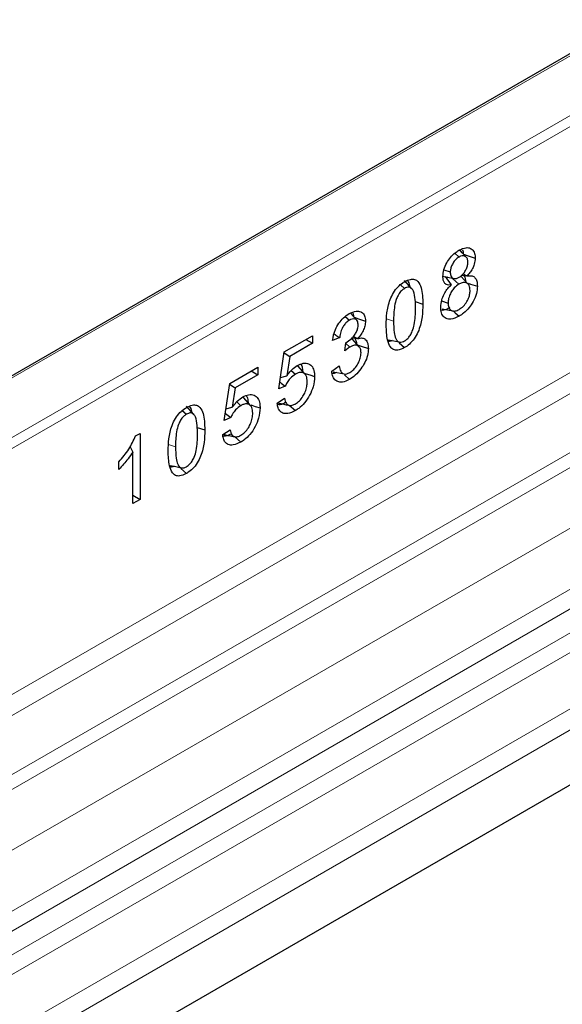
# Model space of a CAD drawing. Units: millimetres. Extents: x 0 to 420, y 0 to 297.
# Drawn here: x 318 to 327, y 236 to 251 of the extents above; entities that cross this region are included whole.
import ezdxf

# ---------------------------------------------------------------- set-up
doc = ezdxf.new("R2010")
doc.units = ezdxf.units.MM

msp = doc.modelspace()

# ---------------------------------------------------------------- linework, layer by layer
at = {"color": 7, "linetype": 'Continuous', "lineweight": 25}
for p, q in [((360.5827, 270.03), (290.2256, 229.4237)), ((363.5672, 260.7494), (299.3897, 223.7097)), ((324.9824, 247.4821), (325.0463, 247.4253)), ((324.8189, 247.2327), (324.9149, 247.2003)), ((325.1849, 247.0153), (325.0748, 247.1397)), ((325.0889, 247.1522), (325.1663, 247.14)), ((325.1071, 247.1723), (325.1663, 247.1427)), ((325.1663, 247.1427), (325.1663, 247.14)), ((324.164, 247.0068), (324.2261, 246.9519)), ((324.3388, 246.9485), (324.2288, 247.0727)), ((324.836, 247.13), (324.9307, 247.0068)), ((324.8762, 247.1218), (324.8548, 247.1055)), ((324.9307, 247.004), (324.9307, 247.0068)), ((324.9556, 247.0971), (325.0454, 247.0175)), ((324.3887, 246.7544), (324.5028, 246.7164)), ((324.785, 246.7657), (324.8818, 246.7334)), ((323.504, 246.4787), (323.4136, 246.5807)), ((324.7912, 246.6468), (324.9537, 246.6137)), ((323.3351, 246.529), (323.3974, 246.4736)), ((322.4172, 245.997), (322.841, 246.2416)), ((322.841, 246.127), (322.5, 245.9303)), ((322.7417, 246.1843), (322.841, 246.127)), ((322.841, 246.2416), (322.841, 246.127)), ((323.2531, 246.2122), (323.1429, 246.1708)), ((323.3302, 246.0149), (323.3421, 246.1363)), ((323.3412, 246.1267), (323.4046, 246.0705)), ((323.547, 246.0715), (323.4372, 246.1955)), ((323.4385, 246.2083), (323.5221, 246.197)), ((323.4583, 246.2306), (323.5221, 246.1996)), ((323.5221, 246.1996), (323.5221, 246.197)), ((324.1439, 246.1351), (324.2269, 246.0615)), ((322.3341, 245.4407), (322.4172, 245.997)), ((322.4151, 245.983), (322.5, 245.9303)), ((322.5, 245.9303), (322.4561, 245.6373)), ((321.5973, 245.5238), (322.0211, 245.7684)), ((321.9219, 245.7111), (322.0211, 245.6538)), ((322.0211, 245.7684), (322.0211, 245.6538)), ((322.5224, 245.7178), (322.5858, 245.6616)), ((322.7336, 245.6618), (322.6235, 245.7861)), ((323.1319, 245.7055), (323.2421, 245.7858)), ((323.1555, 245.6993), (323.3183, 245.6661)), ((321.5142, 244.9675), (321.5973, 245.5238)), ((321.5952, 245.5098), (321.6802, 245.4571)), ((322.0211, 245.6538), (321.6802, 245.4571)), ((322.3601, 245.6148), (322.4561, 245.6373)), ((323.3218, 245.653), (323.3996, 245.584)), ((321.6802, 245.4571), (321.6363, 245.1641)), ((322.4334, 245.4845), (322.3341, 245.4407)), ((321.7025, 245.2446), (321.7659, 245.1884)), ((321.9137, 245.1886), (321.8037, 245.3129)), ((322.312, 245.2272), (322.4222, 245.2999)), ((320.8845, 245.114), (320.9465, 245.0591)), ((321.0593, 245.0558), (320.9493, 245.18)), ((321.5402, 245.1416), (321.6363, 245.1641)), ((322.4916, 245.196), (322.5846, 245.1136)), ((321.6135, 245.0113), (321.5142, 244.9675)), ((320.183, 244.733), (320.2491, 244.7711)), ((320.2491, 244.7711), (320.2491, 243.7784)), ((321.1092, 244.8617), (321.2233, 244.8237)), ((321.4921, 244.754), (321.6023, 244.8267)), ((321.6717, 244.7228), (321.7647, 244.6404)), ((320.0981, 244.5701), (320.1389, 244.4912)), ((320.1389, 243.7148), (320.1389, 244.4912)), ((319.9295, 244.2303), (319.9295, 244.3449)), ((320.8644, 244.2423), (320.9474, 244.1687)), ((320.1389, 243.842), (320.2491, 243.7784)), ((320.2491, 243.7784), (320.1389, 243.7148))]:
    msp.add_line(p, q, dxfattribs=at)
at = {"color": 8, "linetype": 'Continuous', "lineweight": 18}
for p, q in [((360.6327, 270.025), (290.2756, 229.4187)), ((296.0429, 225.6412), (362.9319, 264.2459)), ((296.8393, 225.1816), (363.6824, 263.7598)), ((363.8142, 263.5391), (297.0964, 225.0332)), ((297.4062, 224.8544), (363.8459, 263.1998)), ((363.9778, 262.9792), (297.6633, 224.7061)), ((298.3998, 224.281), (364.6718, 262.5296)), ((364.8046, 262.2899), (298.6738, 224.1228)), ((304.227, 236.5729), (348.2369, 261.973)), ((348.3076, 261.8505), (304.2977, 236.4505)), ((317.4057, 240.3149), (335.1996, 250.5846)), ((335.3324, 250.3449), (317.621, 240.1229)), ((318.1755, 239.3256), (336.3846, 249.8349)), ((336.1402, 249.9215), (318.1832, 239.5578)), ((323.9577, 246.4968), (324.062, 246.462)), ((320.6782, 244.6041), (320.7825, 244.5693))]:
    msp.add_line(p, q, dxfattribs=at)
at = {"color": 7, "linetype": 'Continuous', "lineweight": 25, "flags": 128}
for points in [[(325.1509, 247.4276), (325.095, 247.4906), (325.052, 247.5391)], [(325.1143, 247.4689), (325.1844, 247.4455), (325.2896, 247.4104)], [(324.7971, 247.138), (324.8795, 247.1211), (324.962, 247.1042)], [(325.1862, 247.0299), (325.2201, 247.0186), (325.3226, 246.9844)], [(324.9565, 246.6157), (324.9909, 246.5852), (325.0475, 246.5351)], [(323.4676, 246.5198), (323.5355, 246.497), (323.6388, 246.4624)], [(323.5163, 246.1062), (323.5763, 246.0862), (323.6829, 246.0506)], [(323.9833, 246.1804), (324.0654, 246.1636), (324.1476, 246.1469)], [(322.7334, 245.6743), (322.7485, 245.6693), (322.8023, 245.6514), (322.874, 245.6275)], [(321.9135, 245.2011), (321.9286, 245.1961), (321.9824, 245.1782), (322.0541, 245.1543)], [(320.7038, 244.2877), (320.7859, 244.2709), (320.8681, 244.2541)]]:
    msp.add_lwpolyline(points, dxfattribs=at)
at = {"color": 7, "linetype": 'Continuous', "lineweight": 25}
for points, knots in [([(324.8047, 247.1333), (324.8073, 247.1669), (324.8124, 247.2328), (324.8573, 247.3358), (324.9172, 247.4238), (324.9825, 247.487), (325.0264, 247.5146), (325.0454, 247.5266)], [0, 0, 0, 0, 0.2269836, 0.4447381, 0.6384638, 0.8436258, 1, 1, 1, 1]), ([(325.0454, 247.5266), (325.082, 247.5442), (325.1449, 247.5744), (325.2206, 247.561), (325.2693, 247.5183), (325.2883, 247.4606), (325.2893, 247.421), (325.2896, 247.4104)], [0, 0, 0, 0, 0.2947264, 0.505496, 0.7161667, 0.9241224, 1, 1, 1, 1]), ([(325.1794, 247.3464), (325.178, 247.3643), (325.1753, 247.4002), (325.1498, 247.4329), (325.114, 247.4473), (325.0773, 247.4416), (325.0539, 247.4293), (325.0463, 247.4253)], [0, 0, 0, 0, 0.2288534, 0.4589815, 0.6668116, 0.8914617, 1, 1, 1, 1]), ([(325.0973, 247.5319), (325.1017, 247.5228), (325.1101, 247.5056), (325.1102, 247.4816), (325.1102, 247.4702)], [0, 0, 0, 0, 0.52410387, 1, 1, 1, 1]), ([(325.0463, 247.4253), (325.0291, 247.4136), (324.996, 247.3911), (324.9554, 247.3363), (324.9274, 247.2786), (324.916, 247.2322), (324.9151, 247.2074), (324.9149, 247.2003)], [0, 0, 0, 0, 0.24895, 0.4818933, 0.6908941, 0.911022, 1, 1, 1, 1]), ([(325.0475, 247.1205), (325.0636, 247.1313), (325.0959, 247.153), (325.1367, 247.206), (325.1659, 247.2631), (325.1781, 247.3112), (325.179, 247.3372), (325.1794, 247.3464)], [0, 0, 0, 0, 0.232526, 0.466912, 0.6783295, 0.8868605, 1, 1, 1, 1]), ([(325.2896, 247.4104), (325.2874, 247.3796), (325.2837, 247.328), (325.2507, 247.2498), (325.2113, 247.1903), (325.1809, 247.1582), (325.1663, 247.1427)], [0, 0, 0, 0, 0.3358629, 0.5632664, 0.7901216, 1, 1, 1, 1]), ([(324.9149, 247.2003), (324.916, 247.1822), (324.918, 247.1488), (324.9382, 247.1145), (324.9689, 247.0994), (325.0067, 247.1002), (325.0341, 247.1138), (325.0475, 247.1205)], [0, 0, 0, 0, 0.227699, 0.4206198, 0.6141356, 0.8115333, 1, 1, 1, 1]), ([(325.1145, 247.1482), (325.1185, 247.1443), (325.1345, 247.129), (325.1411, 247.0959), (325.1422, 247.0684), (325.1424, 247.0634)], [0, 0, 0, 0, 0.2132744, 0.8559032, 1, 1, 1, 1]), ([(325.1663, 247.14), (325.1932, 247.1432), (325.2397, 247.1488), (325.2896, 247.118), (325.3182, 247.0637), (325.3211, 247.0124), (325.3226, 246.9844)], [0, 0, 0, 0, 0.301692, 0.5201053, 0.7383105, 1, 1, 1, 1]), ([(323.9518, 246.3984), (323.9534, 246.4592), (323.9567, 246.5814), (323.9929, 246.7518), (324.0572, 246.889), (324.1245, 246.9783), (324.1845, 247.0283), (324.2179, 247.0486), (324.2269, 247.0542)], [0, 0, 0, 0, 0.2707885, 0.5440386, 0.6844851, 0.8258227, 0.9526699, 1, 1, 1, 1]), ([(324.2269, 247.0542), (324.2566, 247.0689), (324.3109, 247.0957), (324.3819, 247.0931), (324.4408, 247.0525), (324.4955, 246.9339), (324.4998, 246.8038), (324.5028, 246.7164)], [0, 0, 0, 0, 0.1535806, 0.2805655, 0.4074137, 0.6015827, 1, 1, 1, 1]), ([(324.2692, 247.0713), (324.2842, 247.0488), (324.3001, 247.0251), (324.3031, 246.9904), (324.3033, 246.9886)], [0, 0, 0, 0, 0.9485727, 1, 1, 1, 1]), ([(324.7716, 246.6702), (324.7744, 246.7058), (324.7793, 246.7696), (324.8164, 246.8643), (324.8624, 246.9392), (324.9029, 246.9818), (324.9262, 247.0004), (324.9307, 247.004)], [0, 0, 0, 0, 0.3072781, 0.5502624, 0.7509537, 0.9517158, 1, 1, 1, 1]), ([(324.9307, 247.0068), (324.905, 247.004), (324.8635, 246.9996), (324.8247, 247.0331), (324.8071, 247.0775), (324.8055, 247.1148), (324.8047, 247.1333)], [0, 0, 0, 0, 0.3551653, 0.5711959, 0.7865806, 1, 1, 1, 1]), ([(325.0454, 247.0175), (325.0211, 247.0008), (324.98, 246.9724), (324.9317, 246.9055), (324.8985, 246.8374), (324.8833, 246.7776), (324.8822, 246.7437), (324.8818, 246.7334)], [0, 0, 0, 0, 0.27830195, 0.4723662, 0.66522107, 0.89863649, 1, 1, 1, 1]), ([(325.2124, 246.9218), (325.2101, 246.9483), (325.2059, 246.9975), (325.1674, 247.0347), (325.121, 247.0461), (325.0782, 247.0353), (325.0526, 247.0214), (325.0454, 247.0175)], [0, 0, 0, 0, 0.27166794, 0.50428011, 0.7075004, 0.91744215, 1, 1, 1, 1]), ([(324.2261, 246.9519), (324.2102, 246.9413), (324.1785, 246.9199), (324.136, 246.8642), (324.0986, 246.7844), (324.0654, 246.6433), (324.0634, 246.5356), (324.062, 246.462)], [0, 0, 0, 0, 0.1116516, 0.2245482, 0.3454275, 0.5528367, 1, 1, 1, 1]), ([(324.3926, 246.6528), (324.3919, 246.697), (324.3904, 246.7898), (324.3735, 246.8939), (324.3387, 246.9544), (324.3024, 246.9752), (324.2614, 246.9702), (324.2361, 246.9571), (324.2261, 246.9519)], [0, 0, 0, 0, 0.2737014, 0.5752117, 0.6972829, 0.8205694, 0.9292128, 1, 1, 1, 1]), ([(325.3226, 246.9844), (325.32, 246.9484), (325.3146, 246.8748), (325.2651, 246.7594), (325.1972, 246.6572), (325.1221, 246.5823), (325.0701, 246.5494), (325.0475, 246.5351)], [0, 0, 0, 0, 0.213613, 0.4367321, 0.6253588, 0.8367644, 1, 1, 1, 1]), ([(325.0477, 246.637), (325.0698, 246.652), (325.1129, 246.6814), (325.1654, 246.7522), (325.1992, 246.8247), (325.2114, 246.8816), (325.2122, 246.9118), (325.2124, 246.9218)], [0, 0, 0, 0, 0.2530266, 0.4931866, 0.7029567, 0.9012176, 1, 1, 1, 1]), ([(324.5028, 246.7164), (324.5011, 246.6544), (324.4977, 246.5297), (324.4595, 246.3557), (324.3919, 246.2175), (324.3225, 246.1297), (324.2643, 246.0843), (324.2333, 246.0654), (324.2269, 246.0615)], [0, 0, 0, 0, 0.2763289, 0.5556685, 0.696291, 0.8378316, 0.9667305, 1, 1, 1, 1]), ([(324.8818, 246.7334), (324.8836, 246.7105), (324.8871, 246.6646), (324.9201, 246.6238), (324.9645, 246.6083), (325.0092, 246.6166), (325.0372, 246.6314), (325.0477, 246.637)], [0, 0, 0, 0, 0.2350474, 0.4721377, 0.6792942, 0.8800194, 1, 1, 1, 1]), ([(323.1429, 246.1708), (323.1536, 246.2252), (323.1709, 246.3128), (323.2379, 246.4313), (323.3105, 246.5175), (323.3654, 246.5543), (323.3943, 246.5736)], [0, 0, 0, 0, 0.3443671, 0.5550899, 0.7653134, 1, 1, 1, 1]), ([(323.3943, 246.5736), (323.4303, 246.5906), (323.4935, 246.6204), (323.5705, 246.6069), (323.621, 246.5644), (323.6379, 246.507), (323.6386, 246.4707), (323.6388, 246.4624)], [0, 0, 0, 0, 0.2932216, 0.515285, 0.7376023, 0.940265, 1, 1, 1, 1]), ([(323.443, 246.5914), (323.4493, 246.5788), (323.459, 246.5592), (323.4593, 246.5321), (323.4595, 246.5225)], [0, 0, 0, 0, 0.645531, 1, 1, 1, 1]), ([(324.2273, 246.1635), (324.2435, 246.1744), (324.2734, 246.1947), (324.3148, 246.2468), (324.3511, 246.3189), (324.3892, 246.463), (324.3912, 246.573), (324.3926, 246.6528)], [0, 0, 0, 0, 0.1144508, 0.2118971, 0.3329046, 0.5159515, 1, 1, 1, 1]), ([(325.0475, 246.5351), (325.0056, 246.5151), (324.9345, 246.4814), (324.8493, 246.4964), (324.7955, 246.5431), (324.7737, 246.6089), (324.7721, 246.655), (324.7716, 246.6702)], [0, 0, 0, 0, 0.2964311, 0.5025643, 0.7087032, 0.9039006, 1, 1, 1, 1]), ([(324.9061, 246.6605), (324.8759, 246.6444), (324.829, 246.6194), (324.7889, 246.6234), (324.7746, 246.6248)], [0, 0, 0, 0, 0.641839, 1, 1, 1, 1]), ([(323.3974, 246.4736), (323.3799, 246.4618), (323.3486, 246.4407), (323.3095, 246.3902), (323.278, 246.329), (323.2605, 246.2677), (323.2551, 246.2271), (323.2531, 246.2122)], [0, 0, 0, 0, 0.2227279, 0.3995226, 0.5754711, 0.8443037, 1, 1, 1, 1]), ([(323.3421, 246.1363), (323.3711, 246.1536), (323.4179, 246.1815), (323.4739, 246.2444), (323.508, 246.3012), (323.5265, 246.3555), (323.528, 246.387), (323.5286, 246.4014)], [0, 0, 0, 0, 0.329246, 0.5316883, 0.69606, 0.8613718, 1, 1, 1, 1]), ([(323.5286, 246.4014), (323.527, 246.4224), (323.5244, 246.4575), (323.4974, 246.4877), (323.4616, 246.4963), (323.4255, 246.4886), (323.4038, 246.477), (323.3974, 246.4736)], [0, 0, 0, 0, 0.2744002, 0.4575679, 0.6817705, 0.9063804, 1, 1, 1, 1]), ([(323.6388, 246.4624), (323.6372, 246.4373), (323.6343, 246.3902), (323.6056, 246.3145), (323.5667, 246.2508), (323.5362, 246.2158), (323.5221, 246.1996)], [0, 0, 0, 0, 0.28586557, 0.53504646, 0.78353313, 1, 1, 1, 1]), ([(324.2269, 246.0615), (324.1916, 246.0447), (324.1317, 246.016), (324.0593, 246.0279), (324.0034, 246.0779), (323.9581, 246.1988), (323.9542, 246.3219), (323.9518, 246.3984)], [0, 0, 0, 0, 0.1818567, 0.3089691, 0.4356699, 0.6490951, 1, 1, 1, 1]), ([(324.062, 246.462), (324.0629, 246.4034), (324.0645, 246.3092), (324.0881, 246.2082), (324.1185, 246.1596), (324.1533, 246.142), (324.1905, 246.1447), (324.2159, 246.1577), (324.2273, 246.1635)], [0, 0, 0, 0, 0.36439046, 0.58485667, 0.71943875, 0.8192922, 0.91952988, 1, 1, 1, 1]), ([(323.1693, 246.2677), (323.1782, 246.2617), (323.206, 246.2431), (323.2341, 246.2247), (323.2531, 246.2122)], [0, 0, 0, 0, 0.3218566, 1, 1, 1, 1]), ([(323.5727, 245.9832), (323.5711, 246.0044), (323.568, 246.047), (323.538, 246.0853), (323.4966, 246.1012), (323.4504, 246.0944), (323.4187, 246.0779), (323.4046, 246.0705)], [0, 0, 0, 0, 0.22001579, 0.44194595, 0.63380918, 0.83708619, 1, 1, 1, 1]), ([(323.4774, 246.203), (323.486, 246.1891), (323.5014, 246.1642), (323.5029, 246.1269), (323.5036, 246.1104)], [0, 0, 0, 0, 0.5567592, 1, 1, 1, 1]), ([(323.5221, 246.197), (323.5477, 246.2035), (323.5924, 246.2148), (323.6442, 246.1843), (323.6766, 246.1309), (323.6809, 246.0762), (323.6829, 246.0506)], [0, 0, 0, 0, 0.2755917, 0.4802621, 0.7557659, 1, 1, 1, 1]), ([(324.0393, 246.169), (324.0269, 246.1627), (324.0056, 246.1519), (323.988, 246.1555), (323.9807, 246.157)], [0, 0, 0, 0, 0.5822039, 1, 1, 1, 1]), ([(323.4046, 246.0705), (323.3968, 246.0657), (323.3804, 246.0554), (323.3555, 246.0363), (323.3387, 246.022), (323.3302, 246.0149)], [0, 0, 0, 0, 0.3112014, 0.6547848, 1, 1, 1, 1]), ([(323.6829, 246.0506), (323.6804, 246.0148), (323.6758, 245.9468), (323.6329, 245.8371), (323.5697, 245.735), (323.4897, 245.6431), (323.4289, 245.6032), (323.3996, 245.584)], [0, 0, 0, 0, 0.2064157, 0.3922792, 0.577469, 0.7963248, 1, 1, 1, 1]), ([(323.4034, 245.688), (323.4236, 245.7018), (323.4643, 245.7294), (323.5149, 245.796), (323.5528, 245.8691), (323.5707, 245.9335), (323.5722, 245.97), (323.5727, 245.9832)], [0, 0, 0, 0, 0.2252278, 0.4529589, 0.6531495, 0.8749371, 1, 1, 1, 1]), ([(322.6145, 245.7927), (322.6443, 245.8067), (322.7062, 245.8359), (322.7856, 245.8241), (322.8448, 245.7783), (322.871, 245.7058), (322.8731, 245.6505), (322.874, 245.6275)], [0, 0, 0, 0, 0.2117384, 0.4401161, 0.6493019, 0.8544276, 1, 1, 1, 1]), ([(322.6629, 245.8112), (322.6664, 245.8081), (322.6838, 245.7924), (322.6922, 245.7458), (322.694, 245.7039), (322.6947, 245.6872)], [0, 0, 0, 0, 0.1298711, 0.653688, 1, 1, 1, 1]), ([(322.5858, 245.6616), (322.5587, 245.643), (322.5129, 245.6115), (322.4617, 245.543), (322.4419, 245.502), (322.4334, 245.4845)], [0, 0, 0, 0, 0.4531656, 0.7668634, 1, 1, 1, 1]), ([(322.4561, 245.6373), (322.4681, 245.6534), (322.492, 245.6857), (322.5439, 245.7437), (322.5864, 245.7732), (322.6145, 245.7927)], [0, 0, 0, 0, 0.2533072, 0.5071741, 1, 1, 1, 1]), ([(322.7638, 245.55), (322.7617, 245.5808), (322.7583, 245.6321), (322.7239, 245.6764), (322.681, 245.6928), (322.6324, 245.6859), (322.5997, 245.6688), (322.5858, 245.6616)], [0, 0, 0, 0, 0.2849062, 0.4728394, 0.66053, 0.8558987, 1, 1, 1, 1]), ([(323.3996, 245.584), (323.3627, 245.5663), (323.2982, 245.5353), (323.2184, 245.5458), (323.1647, 245.5884), (323.1395, 245.6485), (323.1337, 245.6917), (323.1319, 245.7055)], [0, 0, 0, 0, 0.2772619, 0.4843154, 0.6911245, 0.9012284, 1, 1, 1, 1]), ([(323.2064, 245.6889), (323.1941, 245.6829), (323.1686, 245.6704), (323.1474, 245.6747), (323.1365, 245.6769)], [0, 0, 0, 0, 0.482452, 1, 1, 1, 1]), ([(323.2421, 245.7858), (323.2488, 245.7568), (323.2593, 245.7111), (323.295, 245.6706), (323.3353, 245.6613), (323.3736, 245.672), (323.3957, 245.6839), (323.4034, 245.688)], [0, 0, 0, 0, 0.342321, 0.5397644, 0.7389921, 0.9089654, 1, 1, 1, 1]), ([(322.3499, 245.5466), (322.3513, 245.5456), (322.379, 245.5248), (322.4069, 245.5042), (322.4334, 245.4845)], [0, 0, 0, 0, 0.0497202, 1, 1, 1, 1]), ([(322.874, 245.6275), (322.8701, 245.5771), (322.8629, 245.4861), (322.8035, 245.344), (322.7279, 245.228), (322.6491, 245.1539), (322.6018, 245.1244), (322.5846, 245.1136)], [0, 0, 0, 0, 0.2663892, 0.4803899, 0.6946514, 0.8887791, 1, 1, 1, 1]), ([(322.5861, 245.2163), (322.6066, 245.23), (322.6477, 245.2576), (322.699, 245.3245), (322.7361, 245.3992), (322.7602, 245.4766), (322.7626, 245.5256), (322.7638, 245.55)], [0, 0, 0, 0, 0.2038017, 0.4097559, 0.58674, 0.7951243, 1, 1, 1, 1]), ([(321.7947, 245.3195), (321.8245, 245.3336), (321.8864, 245.3627), (321.9657, 245.3509), (322.0249, 245.3051), (322.0511, 245.2326), (322.0533, 245.1773), (322.0541, 245.1543)], [0, 0, 0, 0, 0.2117384, 0.4401161, 0.6493019, 0.8544276, 1, 1, 1, 1]), ([(321.6363, 245.1641), (321.6482, 245.1802), (321.6721, 245.2125), (321.724, 245.2705), (321.7666, 245.3), (321.7947, 245.3195)], [0, 0, 0, 0, 0.2533072, 0.5071741, 1, 1, 1, 1]), ([(321.9439, 245.0768), (321.9419, 245.1077), (321.9384, 245.1589), (321.904, 245.2032), (321.8612, 245.2196), (321.8125, 245.2127), (321.7798, 245.1956), (321.7659, 245.1884)], [0, 0, 0, 0, 0.2849062, 0.4728394, 0.66053, 0.8558987, 1, 1, 1, 1]), ([(321.843, 245.338), (321.8465, 245.3349), (321.8639, 245.3192), (321.8723, 245.2726), (321.8741, 245.2307), (321.8748, 245.214)], [0, 0, 0, 0, 0.1298711, 0.653688, 1, 1, 1, 1]), ([(322.5846, 245.1136), (322.5455, 245.0953), (322.4778, 245.0636), (322.3971, 245.0709), (322.3461, 245.1072), (322.3203, 245.1632), (322.3145, 245.2077), (322.312, 245.2272)], [0, 0, 0, 0, 0.292963, 0.5071729, 0.6850038, 0.8621709, 1, 1, 1, 1]), ([(322.443, 245.2389), (322.4129, 245.2231), (322.3676, 245.1994), (322.3289, 245.2028), (322.316, 245.2039)], [0, 0, 0, 0, 0.6670351, 1, 1, 1, 1]), ([(322.3328, 245.2266), (322.3582, 245.2214), (322.409, 245.2111), (322.461, 245.2007), (322.487, 245.1955)], [0, 0, 0, 0, 0.5001607, 1, 1, 1, 1]), ([(322.4222, 245.2999), (322.4293, 245.2703), (322.4402, 245.2242), (322.4823, 245.1928), (322.5265, 245.1902), (322.563, 245.2032), (322.583, 245.2145), (322.5861, 245.2163)], [0, 0, 0, 0, 0.358155, 0.5575241, 0.7569634, 0.961559, 1, 1, 1, 1]), ([(320.6723, 244.5057), (320.6739, 244.5665), (320.6772, 244.6886), (320.7134, 244.859), (320.7777, 244.9963), (320.845, 245.0856), (320.905, 245.1355), (320.9384, 245.1559), (320.9474, 245.1614)], [0, 0, 0, 0, 0.2707885, 0.5440386, 0.6844851, 0.8258227, 0.9526699, 1, 1, 1, 1]), ([(321.1131, 244.7601), (321.1123, 244.8043), (321.1109, 244.8971), (321.094, 245.0012), (321.0592, 245.0616), (321.0229, 245.0824), (320.9819, 245.0775), (320.9566, 245.0643), (320.9465, 245.0591)], [0, 0, 0, 0, 0.2737014, 0.5752117, 0.6972829, 0.8205694, 0.9292128, 1, 1, 1, 1]), ([(320.9474, 245.1614), (320.9771, 245.1761), (321.0314, 245.2029), (321.1024, 245.2003), (321.1613, 245.1597), (321.216, 245.0411), (321.2203, 244.9111), (321.2233, 244.8237)], [0, 0, 0, 0, 0.1535806, 0.2805655, 0.4074137, 0.6015827, 1, 1, 1, 1]), ([(320.9897, 245.1786), (321.0047, 245.1561), (321.0206, 245.1324), (321.0236, 245.0976), (321.0238, 245.0958)], [0, 0, 0, 0, 0.9485727, 1, 1, 1, 1]), ([(321.53, 245.0734), (321.5314, 245.0724), (321.5591, 245.0516), (321.587, 245.031), (321.6135, 245.0113)], [0, 0, 0, 0, 0.0497202, 1, 1, 1, 1]), ([(321.7659, 245.1884), (321.7388, 245.1698), (321.693, 245.1383), (321.6419, 245.0699), (321.622, 245.0288), (321.6135, 245.0113)], [0, 0, 0, 0, 0.4531656, 0.7668634, 1, 1, 1, 1]), ([(322.0541, 245.1543), (322.0502, 245.1039), (322.043, 245.0129), (321.9837, 244.8708), (321.908, 244.7548), (321.8292, 244.6807), (321.7819, 244.6512), (321.7647, 244.6404)], [0, 0, 0, 0, 0.2663892, 0.4803899, 0.6946514, 0.8887791, 1, 1, 1, 1]), ([(321.7663, 244.7431), (321.7867, 244.7568), (321.8278, 244.7844), (321.8791, 244.8513), (321.9163, 244.926), (321.9403, 245.0034), (321.9427, 245.0524), (321.9439, 245.0768)], [0, 0, 0, 0, 0.2038017, 0.4097559, 0.58674, 0.7951243, 1, 1, 1, 1]), ([(320.9465, 245.0591), (320.9307, 245.0485), (320.899, 245.0272), (320.8565, 244.9715), (320.8191, 244.8916), (320.7859, 244.7505), (320.7839, 244.6428), (320.7825, 244.5693)], [0, 0, 0, 0, 0.1116516, 0.2245482, 0.3454275, 0.5528367, 1, 1, 1, 1]), ([(321.2233, 244.8237), (321.2216, 244.7617), (321.2182, 244.637), (321.18, 244.4629), (321.1123, 244.3247), (321.043, 244.2369), (320.9848, 244.1916), (320.9538, 244.1726), (320.9474, 244.1687)], [0, 0, 0, 0, 0.2763289, 0.5556685, 0.696291, 0.8378316, 0.9667305, 1, 1, 1, 1]), ([(321.6232, 244.7658), (321.593, 244.7499), (321.5478, 244.7262), (321.509, 244.7296), (321.4961, 244.7307)], [0, 0, 0, 0, 0.6670351, 1, 1, 1, 1]), ([(321.6023, 244.8267), (321.6094, 244.7971), (321.6204, 244.751), (321.6624, 244.7196), (321.7066, 244.717), (321.7431, 244.73), (321.7631, 244.7414), (321.7663, 244.7431)], [0, 0, 0, 0, 0.358155, 0.5575241, 0.7569634, 0.961559, 1, 1, 1, 1]), ([(319.9295, 244.3449), (319.9558, 244.3749), (320.0085, 244.4351), (320.1024, 244.5604), (320.1515, 244.6655), (320.183, 244.733)], [0, 0, 0, 0, 0.2637101, 0.5278531, 1, 1, 1, 1]), ([(320.9478, 244.2707), (320.9639, 244.2817), (320.9939, 244.3019), (321.0353, 244.354), (321.0716, 244.4262), (321.1097, 244.5703), (321.1117, 244.6803), (321.1131, 244.7601)], [0, 0, 0, 0, 0.1144508, 0.2118971, 0.3329046, 0.5159515, 1, 1, 1, 1]), ([(321.7647, 244.6404), (321.7256, 244.6221), (321.6579, 244.5904), (321.5773, 244.5977), (321.5263, 244.6341), (321.5004, 244.69), (321.4947, 244.7345), (321.4921, 244.754)], [0, 0, 0, 0, 0.29296303, 0.50717288, 0.68500378, 0.86217089, 1, 1, 1, 1]), ([(321.5129, 244.7534), (321.5383, 244.7483), (321.5891, 244.7379), (321.6411, 244.7275), (321.6671, 244.7224)], [0, 0, 0, 0, 0.5001607, 1, 1, 1, 1]), ([(320.1389, 244.4912), (320.1161, 244.4566), (320.0732, 244.3917), (320.0015, 244.3057), (319.9536, 244.2555), (319.9295, 244.2303)], [0, 0, 0, 0, 0.3621661, 0.6793531, 1, 1, 1, 1]), ([(320.9474, 244.1687), (320.9121, 244.1519), (320.8522, 244.1233), (320.7798, 244.1352), (320.7239, 244.1852), (320.6786, 244.306), (320.6747, 244.4291), (320.6723, 244.5057)], [0, 0, 0, 0, 0.1818567, 0.3089691, 0.4356699, 0.6490951, 1, 1, 1, 1]), ([(320.7825, 244.5693), (320.7834, 244.5106), (320.785, 244.4164), (320.8086, 244.3155), (320.839, 244.2669), (320.8738, 244.2493), (320.911, 244.252), (320.9364, 244.265), (320.9478, 244.2707)], [0, 0, 0, 0, 0.3643905, 0.5848567, 0.7194387, 0.8192922, 0.9195299, 1, 1, 1, 1]), ([(320.7598, 244.2762), (320.7474, 244.2699), (320.7261, 244.2591), (320.7085, 244.2628), (320.7012, 244.2643)], [0, 0, 0, 0, 0.5822039, 1, 1, 1, 1])]:
    msp.add_open_spline(points, degree=3, knots=knots, dxfattribs=at)

doc.saveas('drawing.dxf')
